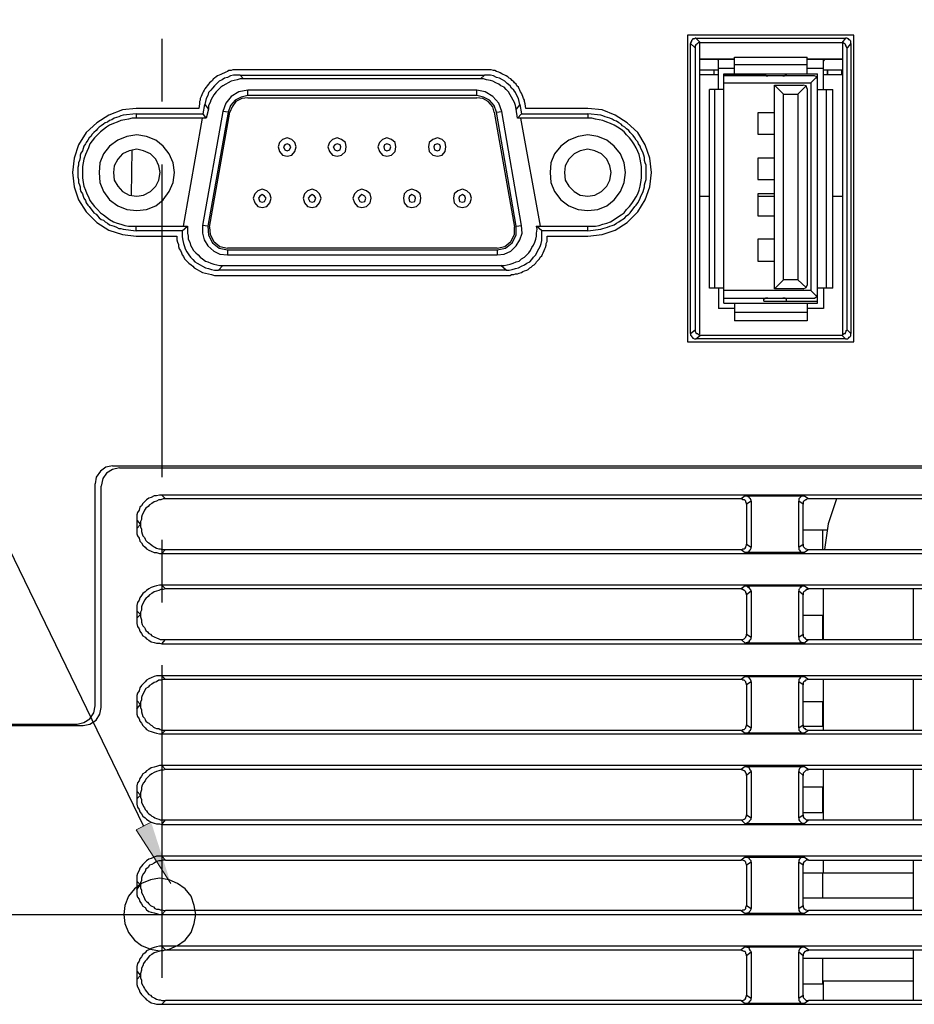
# Model space of a CAD drawing. Units: inches. Extents: x -2049 to 3731, y -2296 to 3484.
# Drawn here: x 485 to 535, y 268 to 323 of the extents above; entities that cross this region are included whole.
import ezdxf

# ---------------------------------------------------------------- set-up
doc = ezdxf.new("R2010")
doc.units = ezdxf.units.IN
doc.header["$MEASUREMENT"] = 0
doc.layers.add('Layer 1', color=7, linetype='Continuous')

msp = doc.modelspace()

# ---------------------------------------------------------------- hatches: boundary and pattern name
at = {"layer": 'Layer 1', "true_color": 0xffffff}
msp.add_hatch(color=7, dxfattribs=at).paths.add_polyline_path([(491.879, 278.444), (491.032, 278.021), (492.98, 275.015)])

# ---------------------------------------------------------------- linework, layer by layer
at = {"layer": 'Layer 1', "color": 7, "lineweight": 25, "true_color": 0xffffff}
for points in [[(410.218, 354.94), (454.287, 354.94), (491.456, 278.233)], [(492.472, 322.344), (492.472, 318.83)], [(531.249, 322.555), (521.935, 322.555)], [(521.935, 322.555), (521.935, 305.368)], [(522.401, 322.386), (522.359, 322.386), (522.317, 322.344), (522.232, 322.344), (522.189, 322.301), (522.147, 322.259), (522.147, 322.216), (522.105, 322.132), (522.105, 322.089)], [(522.401, 322.386), (530.783, 322.386)], [(522.401, 322.386), (522.655, 322.132)], [(530.783, 322.386), (530.571, 322.132)], [(531.08, 322.089), (531.08, 322.216), (531.037, 322.259), (530.995, 322.301), (530.953, 322.344), (530.91, 322.344), (530.868, 322.386), (530.783, 322.386)], [(531.249, 305.368), (531.249, 322.555)], [(522.105, 322.089), (522.359, 321.836)], [(522.105, 305.833), (522.105, 322.089)], [(522.655, 322.132), (522.528, 322.132), (522.486, 322.089), (522.443, 322.047), (522.401, 322.005), (522.359, 321.962), (522.359, 321.836)], [(522.359, 321.836), (522.359, 306.045)], [(522.613, 305.791), (522.613, 322.132)], [(530.571, 322.132), (522.655, 322.132)], [(530.868, 321.836), (530.826, 321.921), (530.826, 321.962), (530.783, 322.005), (530.783, 322.047), (530.699, 322.089), (530.657, 322.132), (530.571, 322.132)], [(530.614, 322.132), (530.614, 305.791)], [(531.08, 322.089), (530.868, 321.836)], [(530.868, 306.045), (530.868, 321.836)], [(531.08, 322.089), (531.08, 305.833)], [(523.671, 321.116), (523.629, 321.201)], [(523.671, 319.508), (523.671, 321.201)], [(524.56, 321.327), (528.624, 321.327)], [(524.56, 320.396), (524.56, 321.327)], [(528.624, 320.396), (528.624, 321.327)], [(529.556, 319.508), (529.556, 321.201)], [(529.598, 321.201), (529.556, 321.116)], [(496.874, 320.608), (496.451, 320.608), (496.366, 320.566), (496.239, 320.566), (496.155, 320.523), (496.07, 320.481), (495.985, 320.439), (495.858, 320.396), (495.773, 320.354), (495.689, 320.312), (495.604, 320.269), (495.519, 320.227), (495.435, 320.142), (495.35, 320.1), (495.308, 320.015), (495.223, 319.931), (495.139, 319.888), (495.096, 319.803), (495.011, 319.719), (494.969, 319.634), (494.885, 319.55), (494.842, 319.465), (494.8, 319.38), (494.758, 319.296), (494.715, 319.211), (494.672, 319.126), (494.631, 318.999), (494.631, 318.914), (494.588, 318.83), (494.588, 318.703)], [(510.548, 320.608), (496.874, 320.608)], [(512.834, 318.703), (512.792, 318.83), (512.792, 318.914), (512.749, 318.999), (512.707, 319.126), (512.664, 319.211), (512.622, 319.296), (512.58, 319.38), (512.537, 319.465), (512.495, 319.55), (512.453, 319.634), (512.368, 319.719), (512.325, 319.803), (512.241, 319.888), (512.199, 319.931), (512.114, 320.015), (512.029, 320.1), (511.945, 320.142), (511.86, 320.227), (511.776, 320.269), (511.691, 320.312), (511.606, 320.354), (511.522, 320.396), (511.437, 320.439), (511.352, 320.481), (511.225, 320.523), (511.141, 320.566), (511.056, 320.566), (510.929, 320.608), (510.548, 320.608)], [(522.613, 320.608), (523.671, 320.608)], [(523.417, 320.354), (523.417, 320.608)], [(524.56, 320.692), (523.671, 320.692)], [(524.56, 320.904), (528.624, 320.904)], [(529.556, 320.692), (528.624, 320.692)], [(529.556, 320.608), (530.614, 320.608)], [(496.874, 320.312), (496.494, 320.312), (496.324, 320.269), (496.155, 320.184), (495.985, 320.142), (495.858, 320.058), (495.689, 319.973), (495.562, 319.845), (495.435, 319.719), (495.308, 319.592), (495.223, 319.465), (495.096, 319.337), (495.054, 319.169), (494.969, 318.999), (494.927, 318.83), (494.885, 318.661)], [(497.044, 320.1), (496.874, 320.1), (496.705, 320.058), (496.536, 320.015), (496.366, 319.973), (496.197, 319.888), (496.07, 319.803), (495.901, 319.719), (495.773, 319.634), (495.647, 319.508), (495.519, 319.38), (495.392, 319.211), (495.308, 319.084), (495.223, 318.914), (495.181, 318.788), (495.096, 318.618), (495.096, 318.407)], [(496.874, 320.312), (510.548, 320.312)], [(496.874, 320.312), (497.044, 320.1)], [(510.336, 320.1), (497.044, 320.1)], [(510.548, 320.312), (510.336, 320.1)], [(512.325, 318.407), (512.283, 318.618), (512.241, 318.788), (512.157, 318.914), (512.072, 319.084), (511.988, 319.211), (511.902, 319.38), (511.776, 319.508), (511.649, 319.634), (511.479, 319.719), (511.352, 319.803), (511.183, 319.888), (511.013, 319.973), (510.887, 320.015), (510.675, 320.058), (510.505, 320.1), (510.336, 320.1)], [(512.537, 318.661), (512.495, 318.83), (512.453, 318.999), (512.368, 319.169), (512.283, 319.337), (512.199, 319.465), (512.072, 319.592), (511.988, 319.719), (511.818, 319.845), (511.691, 319.973), (511.564, 320.058), (511.395, 320.142), (511.225, 320.184), (511.056, 320.269), (510.887, 320.312), (510.548, 320.312)], [(522.613, 320.354), (523.671, 320.354)], [(523.968, 320.396), (529.217, 320.396)], [(523.968, 307.527), (523.968, 320.396)], [(523.968, 320.354), (526.211, 320.354)], [(529.047, 320.269), (523.968, 320.269)], [(526.211, 320.269), (526.211, 320.396)], [(526.211, 320.396), (526.253, 320.354), (526.253, 320.312), (526.338, 320.312), (526.338, 320.269), (526.422, 320.269)], [(527.269, 320.269), (527.354, 320.269), (527.397, 320.312), (527.439, 320.312), (527.481, 320.354), (527.481, 320.396)], [(527.481, 320.269), (527.481, 320.396)], [(528.836, 319.888), (529.174, 320.227)], [(529.217, 320.058), (529.174, 320.227), (529.047, 320.269)], [(529.217, 307.527), (529.217, 320.396)], [(529.556, 320.354), (530.614, 320.354)], [(523.968, 319.508), (523.163, 319.508)], [(523.163, 308.373), (523.163, 319.508)], [(523.46, 308.373), (523.46, 319.508)], [(523.968, 319.888), (528.836, 319.888)], [(526.804, 319.761), (528.413, 319.761)], [(527.312, 319.253), (526.804, 319.761)], [(526.804, 308.331), (526.804, 319.761)], [(528.116, 319.253), (528.582, 319.719)], [(528.624, 319.55), (528.582, 319.719), (528.413, 319.761)], [(528.624, 319.55), (528.624, 308.543)], [(528.836, 319.888), (528.836, 308.246)], [(529.217, 319.508), (530.064, 319.508)], [(529.725, 308.373), (529.725, 319.508)], [(530.064, 308.373), (530.064, 319.508)], [(497.298, 319.465), (496.79, 319.38), (496.366, 319.126), (496.07, 318.745), (495.901, 318.279)], [(497.298, 319.169), (496.917, 319.084), (496.578, 318.914), (496.324, 318.618), (496.197, 318.237)], [(497.298, 319.042), (496.959, 318.999), (496.62, 318.83), (496.408, 318.533), (496.282, 318.237)], [(510.125, 319.465), (497.298, 319.465)], [(497.298, 319.169), (497.298, 319.465)], [(510.125, 319.169), (497.298, 319.169)], [(497.298, 319.042), (510.125, 319.042)], [(510.125, 319.169), (510.125, 319.465)], [(511.522, 318.279), (511.352, 318.745), (511.013, 319.126), (510.59, 319.38), (510.125, 319.465)], [(511.225, 318.237), (511.098, 318.618), (510.844, 318.914), (510.505, 319.084), (510.125, 319.169)], [(511.098, 318.237), (511.013, 318.533), (510.759, 318.83), (510.463, 318.999), (510.125, 319.042)], [(527.312, 319.253), (528.116, 319.253)], [(527.312, 308.84), (527.312, 319.253)], [(528.116, 319.253), (528.116, 308.84)], [(491.032, 318.449), (490.27, 318.364), (489.508, 318.068), (488.831, 317.645), (488.238, 317.094), (487.815, 316.417), (487.561, 315.655), (487.476, 314.851), (487.561, 314.046), (487.815, 313.326), (488.238, 312.65), (488.831, 312.057), (489.508, 311.633), (490.27, 311.379), (491.032, 311.295)], [(494.546, 318.449), (491.032, 318.449)], [(494.588, 318.703), (494.546, 318.449)], [(494.8, 318.152), (494.885, 318.661)], [(494.885, 318.661), (495.096, 318.407)], [(495.096, 318.407), (494.969, 317.899)], [(512.537, 318.661), (512.325, 318.407)], [(512.411, 317.899), (512.325, 318.407)], [(512.537, 318.661), (512.622, 318.152)], [(512.876, 318.449), (512.834, 318.703)], [(516.347, 318.449), (512.876, 318.449)], [(516.347, 311.295), (517.152, 311.379), (517.872, 311.633), (518.549, 312.057), (519.142, 312.65), (519.565, 313.326), (519.819, 314.046), (519.904, 314.851), (519.819, 315.655), (519.565, 316.417), (519.142, 317.094), (518.549, 317.645), (517.872, 318.068), (517.152, 318.364), (516.347, 318.449)], [(490.313, 318.068), (490.186, 318.026), (490.059, 317.983), (489.932, 317.941), (489.805, 317.899), (489.678, 317.814), (489.551, 317.771), (489.424, 317.687), (489.297, 317.645), (489.212, 317.56), (489.085, 317.475), (488.958, 317.39), (488.873, 317.306), (488.789, 317.221), (488.661, 317.094), (488.577, 317.009), (488.492, 316.883), (488.408, 316.798), (488.323, 316.671), (488.238, 316.544), (488.196, 316.459), (488.111, 316.333), (488.069, 316.205), (488.027, 316.078), (487.942, 315.951), (487.899, 315.824), (487.899, 315.697), (487.857, 315.528), (487.815, 315.401), (487.815, 315.274), (487.773, 315.147), (487.773, 314.596), (487.815, 314.47), (487.815, 314.3), (487.857, 314.173), (487.899, 314.046), (487.899, 313.92), (487.942, 313.792), (488.027, 313.665), (488.069, 313.538), (488.111, 313.411), (488.196, 313.284), (488.238, 313.158), (488.323, 313.03), (488.408, 312.945), (488.492, 312.819), (488.577, 312.734), (488.661, 312.607), (488.789, 312.522), (488.873, 312.438), (488.958, 312.311), (489.085, 312.226), (489.212, 312.183), (489.297, 312.099), (489.424, 312.015), (489.551, 311.929), (489.678, 311.887), (489.805, 311.844), (489.932, 311.803), (490.059, 311.718), (490.186, 311.718), (490.313, 311.676)], [(491.032, 317.899), (490.82, 317.899), (490.609, 317.856), (490.397, 317.814), (490.186, 317.771), (489.974, 317.687), (489.762, 317.603), (489.551, 317.518), (489.381, 317.39), (489.212, 317.264), (489.043, 317.137), (488.873, 316.967), (488.704, 316.798), (488.577, 316.629), (488.45, 316.459), (488.366, 316.248), (488.28, 316.036), (488.196, 315.866), (488.111, 315.613), (488.069, 315.401), (488.027, 315.19), (488.027, 314.554), (488.069, 314.3), (488.111, 314.089), (488.196, 313.877), (488.28, 313.665), (488.366, 313.496), (488.45, 313.284), (488.577, 313.115), (488.704, 312.945), (488.873, 312.776), (489.043, 312.607), (489.212, 312.48), (489.381, 312.353), (489.551, 312.226), (489.762, 312.099), (489.974, 312.015), (490.186, 311.972), (490.397, 311.887), (490.609, 311.844), (491.032, 311.844)], [(491.032, 318.152), (490.313, 318.068)], [(491.032, 318.152), (494.8, 318.152)], [(491.032, 318.152), (491.032, 317.899)], [(494.969, 317.899), (491.032, 317.899)], [(493.699, 311.844), (494.758, 317.899)], [(495.901, 318.279), (494.758, 311.887)], [(494.969, 317.899), (494.8, 318.152)], [(496.197, 318.237), (495.054, 311.844)], [(495.139, 311.803), (496.282, 318.237)], [(496.197, 318.237), (495.901, 318.279)], [(511.098, 318.237), (512.241, 311.803)], [(511.225, 318.237), (511.522, 318.279)], [(512.325, 311.844), (511.225, 318.237)], [(512.622, 311.887), (511.522, 318.279)], [(512.411, 317.899), (512.622, 318.152)], [(516.347, 317.899), (512.411, 317.899)], [(512.58, 317.899), (513.68, 311.844)], [(512.622, 318.152), (516.347, 318.152)], [(516.347, 318.152), (516.347, 317.899)], [(517.067, 318.068), (516.347, 318.152)], [(516.347, 311.844), (516.771, 311.844), (516.983, 311.887), (517.194, 311.972), (517.406, 312.015), (517.617, 312.099), (517.829, 312.226), (517.999, 312.353), (518.21, 312.48), (518.38, 312.607), (518.506, 312.776), (518.675, 312.945), (518.803, 313.115), (518.929, 313.284), (519.057, 313.496), (519.142, 313.665), (519.226, 313.877), (519.268, 314.089), (519.311, 314.3), (519.353, 314.554), (519.353, 315.19), (519.311, 315.401), (519.268, 315.613), (519.226, 315.866), (519.142, 316.036), (519.057, 316.248), (518.929, 316.459), (518.803, 316.629), (518.675, 316.798), (518.506, 316.967), (518.38, 317.137), (518.21, 317.264), (517.999, 317.39), (517.829, 317.518), (517.617, 317.603), (517.406, 317.687), (517.194, 317.771), (516.983, 317.814), (516.771, 317.856), (516.56, 317.899), (516.347, 317.899)], [(517.067, 311.676), (517.194, 311.718), (517.322, 311.76), (517.448, 311.803), (517.575, 311.844), (517.702, 311.887), (517.829, 311.929), (517.956, 312.015), (518.083, 312.099), (518.21, 312.183), (518.295, 312.226), (518.422, 312.311), (518.506, 312.438), (518.634, 312.522), (518.718, 312.607), (518.803, 312.734), (518.888, 312.819), (518.972, 312.945), (519.057, 313.03), (519.142, 313.158), (519.226, 313.284), (519.268, 313.411), (519.311, 313.538), (519.396, 313.665), (519.438, 313.792), (519.481, 313.92), (519.522, 314.046), (519.522, 314.173), (519.565, 314.3), (519.607, 314.47), (519.607, 315.274), (519.565, 315.401), (519.522, 315.528), (519.522, 315.697), (519.481, 315.824), (519.438, 315.951), (519.396, 316.078), (519.311, 316.205), (519.268, 316.333), (519.184, 316.459), (519.142, 316.586), (519.057, 316.671), (518.972, 316.798), (518.888, 316.925), (518.803, 317.009), (518.718, 317.094), (518.634, 317.221), (518.506, 317.306), (518.422, 317.39), (518.295, 317.475), (518.21, 317.56), (518.083, 317.645), (517.956, 317.729), (517.829, 317.771), (517.702, 317.856), (517.575, 317.899), (517.448, 317.941), (517.322, 317.983), (517.194, 318.026), (517.067, 318.068)], [(526.804, 318.195), (525.873, 318.195)], [(525.873, 318.195), (525.873, 317.009)], [(493.191, 314.851), (493.106, 315.401), (492.895, 315.909), (492.556, 316.333), (492.133, 316.671), (491.625, 316.883), (491.074, 316.967), (490.524, 316.883), (490.016, 316.671), (489.551, 316.333), (489.212, 315.909), (489, 315.401), (488.958, 314.851), (489, 314.3), (489.212, 313.792), (489.551, 313.326), (490.016, 312.987), (490.524, 312.776), (491.074, 312.734), (491.625, 312.776), (492.133, 312.987), (492.556, 313.326), (492.895, 313.792), (493.106, 314.3), (493.191, 314.851)], [(500.007, 316.29), (499.922, 316.544), (499.753, 316.713), (499.499, 316.798), (499.245, 316.713), (499.076, 316.544), (498.991, 316.29), (499.076, 316.036), (499.245, 315.824), (499.499, 315.782), (499.753, 315.824), (499.922, 316.036), (500.007, 316.29)], [(502.801, 316.29), (502.758, 316.544), (502.547, 316.713), (502.293, 316.798), (502.039, 316.713), (501.87, 316.544), (501.785, 316.29), (501.87, 316.036), (502.039, 315.824), (502.293, 315.782), (502.547, 315.824), (502.758, 316.036), (502.801, 316.29)], [(505.595, 316.29), (505.553, 316.544), (505.341, 316.713), (505.087, 316.798), (504.833, 316.713), (504.664, 316.544), (504.579, 316.29), (504.664, 316.036), (504.833, 315.824), (505.087, 315.782), (505.341, 315.824), (505.553, 316.036), (505.595, 316.29)], [(508.389, 316.29), (508.346, 316.544), (508.177, 316.713), (507.923, 316.798), (507.669, 316.713), (507.457, 316.544), (507.416, 316.29), (507.457, 316.036), (507.669, 315.824), (507.923, 315.782), (508.177, 315.824), (508.346, 316.036), (508.389, 316.29)], [(518.464, 314.851), (518.38, 315.401), (518.168, 315.909), (517.829, 316.333), (517.406, 316.671), (516.898, 316.883), (516.347, 316.967), (515.797, 316.883), (515.289, 316.671), (514.824, 316.333), (514.485, 315.909), (514.273, 315.401), (514.231, 314.851), (514.273, 314.3), (514.485, 313.792), (514.824, 313.326), (515.289, 312.987), (515.797, 312.776), (516.347, 312.734), (516.898, 312.776), (517.406, 312.987), (517.829, 313.326), (518.168, 313.792), (518.38, 314.3), (518.464, 314.851)], [(525.873, 317.009), (526.804, 317.009)], [(499.711, 316.29), (499.626, 316.417), (499.499, 316.459), (499.372, 316.417), (499.287, 316.29), (499.372, 316.12), (499.499, 316.078), (499.626, 316.12), (499.711, 316.29)], [(502.505, 316.29), (502.463, 316.417), (502.293, 316.459), (502.166, 316.417), (502.081, 316.29), (502.166, 316.12), (502.293, 316.078), (502.463, 316.12), (502.505, 316.29)], [(505.299, 316.29), (505.256, 316.417), (505.087, 316.459), (504.96, 316.417), (504.917, 316.29), (504.96, 316.12), (505.087, 316.078), (505.256, 316.12), (505.299, 316.29)], [(508.092, 316.29), (508.05, 316.417), (507.923, 316.459), (507.754, 316.417), (507.712, 316.29), (507.754, 316.12), (507.923, 316.078), (508.05, 316.12), (508.092, 316.29)], [(492.387, 314.851), (492.303, 315.232), (492.133, 315.613), (491.836, 315.909), (491.456, 316.078), (491.074, 316.162), (490.651, 316.078), (490.27, 315.909), (490.016, 315.613), (489.805, 315.232), (489.762, 314.851), (489.805, 314.428), (490.016, 314.089), (490.27, 313.792), (490.651, 313.581), (491.074, 313.538), (491.456, 313.581), (491.836, 313.792), (492.133, 314.089), (492.303, 314.428), (492.387, 314.851)], [(490.778, 313.581), (490.82, 316.12)], [(517.66, 314.851), (517.575, 315.232), (517.406, 315.613), (517.109, 315.909), (516.729, 316.078), (516.347, 316.162), (515.924, 316.078), (515.586, 315.909), (515.289, 315.613), (515.077, 315.232), (515.035, 314.851), (515.077, 314.428), (515.289, 314.089), (515.586, 313.792), (515.924, 313.581), (516.347, 313.538), (516.729, 313.581), (517.109, 313.792), (517.406, 314.089), (517.575, 314.428), (517.66, 314.851)], [(526.804, 315.655), (525.873, 315.655)], [(525.873, 315.655), (525.873, 314.47)], [(492.472, 315.316), (492.472, 297.79)], [(525.873, 314.47), (526.804, 314.47)], [(498.61, 313.411), (498.525, 313.665), (498.356, 313.834), (498.102, 313.92), (497.848, 313.834), (497.678, 313.665), (497.594, 313.411), (497.678, 313.158), (497.848, 312.945), (498.102, 312.903), (498.356, 312.945), (498.525, 313.158), (498.61, 313.411)], [(498.314, 313.411), (498.229, 313.538), (498.102, 313.623), (497.975, 313.538), (497.891, 313.411), (497.975, 313.242), (498.102, 313.199), (498.229, 313.242), (498.314, 313.411)], [(501.404, 313.411), (501.319, 313.665), (501.15, 313.834), (500.896, 313.92), (500.642, 313.834), (500.473, 313.665), (500.388, 313.411), (500.473, 313.158), (500.642, 312.945), (500.896, 312.903), (501.15, 312.945), (501.319, 313.158), (501.404, 313.411)], [(501.107, 313.411), (501.023, 313.538), (500.896, 313.623), (500.769, 313.538), (500.684, 313.411), (500.769, 313.242), (500.896, 313.199), (501.023, 313.242), (501.107, 313.411)], [(504.198, 313.411), (504.155, 313.665), (503.944, 313.834), (503.69, 313.92), (503.436, 313.834), (503.266, 313.665), (503.182, 313.411), (503.266, 313.158), (503.436, 312.945), (503.69, 312.903), (503.944, 312.945), (504.155, 313.158), (504.198, 313.411)], [(503.902, 313.411), (503.859, 313.538), (503.69, 313.623), (503.563, 313.538), (503.478, 313.411), (503.563, 313.242), (503.69, 313.199), (503.859, 313.242), (503.902, 313.411)], [(506.992, 313.411), (506.95, 313.665), (506.738, 313.834), (506.484, 313.92), (506.23, 313.834), (506.061, 313.665), (506.018, 313.411), (506.061, 313.158), (506.23, 312.945), (506.484, 312.903), (506.738, 312.945), (506.95, 313.158), (506.992, 313.411)], [(506.696, 313.411), (506.653, 313.538), (506.484, 313.623), (506.357, 313.538), (506.314, 313.411), (506.357, 313.242), (506.484, 313.199), (506.653, 313.242), (506.696, 313.411)], [(509.828, 313.411), (509.743, 313.665), (509.574, 313.834), (509.32, 313.92), (509.066, 313.834), (508.855, 313.665), (508.812, 313.411), (508.855, 313.158), (509.066, 312.945), (509.32, 312.903), (509.574, 312.945), (509.743, 313.158), (509.828, 313.411)], [(509.489, 313.411), (509.447, 313.538), (509.32, 313.623), (509.151, 313.538), (509.109, 313.411), (509.151, 313.242), (509.32, 313.199), (509.447, 313.242), (509.489, 313.411)], [(522.613, 313.538), (523.163, 313.538)], [(526.804, 313.665), (525.873, 313.665)], [(525.873, 313.665), (525.873, 312.438)], [(525.873, 313.538), (526.804, 313.538)], [(530.064, 313.538), (530.614, 313.538)], [(525.873, 312.438), (526.804, 312.438)], [(491.032, 311.844), (493.911, 311.844)], [(491.032, 311.591), (491.032, 311.844)], [(493.615, 311.591), (493.911, 311.844)], [(493.911, 311.844), (493.911, 311.464), (493.953, 311.295), (493.953, 311.125), (494.038, 310.956), (494.08, 310.786), (494.165, 310.659), (494.249, 310.49), (494.377, 310.363), (494.503, 310.236), (494.631, 310.109), (494.758, 310.025), (494.927, 309.898), (495.054, 309.855), (495.223, 309.77), (495.392, 309.728), (495.562, 309.686), (495.731, 309.644), (495.901, 309.644)], [(495.054, 311.844), (494.758, 311.887)], [(494.758, 311.887), (494.758, 311.464), (494.842, 311.083), (495.054, 310.745), (495.392, 310.448), (495.731, 310.278), (496.155, 310.236)], [(495.054, 311.844), (495.096, 311.337), (495.308, 310.914), (495.689, 310.617), (496.155, 310.532)], [(495.139, 311.803), (495.181, 311.379), (495.392, 310.998), (495.731, 310.702), (496.155, 310.617)], [(511.267, 310.236), (511.649, 310.278), (512.029, 310.448), (512.325, 310.745), (512.537, 311.083), (512.664, 311.464), (512.622, 311.887)], [(511.267, 310.532), (511.733, 310.617), (512.114, 310.914), (512.325, 311.337), (512.325, 311.844)], [(511.267, 310.617), (511.691, 310.702), (512.029, 310.998), (512.241, 311.379), (512.241, 311.803)], [(511.479, 309.644), (511.649, 309.644), (511.818, 309.686), (511.988, 309.728), (512.157, 309.77), (512.325, 309.855), (512.495, 309.898), (512.622, 310.025), (512.792, 310.109), (512.918, 310.236), (513.046, 310.363), (513.13, 310.49), (513.215, 310.659), (513.3, 310.786), (513.384, 310.956), (513.427, 311.125), (513.469, 311.295), (513.469, 311.464), (513.511, 311.676), (513.469, 311.844)], [(512.325, 311.844), (512.622, 311.887)], [(513.469, 311.844), (516.347, 311.844)], [(513.765, 311.591), (513.469, 311.844)], [(516.347, 311.591), (516.347, 311.844)], [(490.313, 311.676), (491.032, 311.591)], [(493.615, 311.591), (491.032, 311.591)], [(491.032, 311.295), (493.319, 311.295)], [(493.319, 311.295), (493.319, 311.21)], [(493.615, 311.591), (493.615, 311.253), (493.657, 311.04), (493.699, 310.871), (493.742, 310.702), (493.784, 310.575), (493.869, 310.406), (493.995, 310.236), (494.08, 310.109), (494.207, 309.983), (494.334, 309.855), (494.461, 309.77), (494.631, 309.686), (494.758, 309.601), (494.927, 309.516), (495.096, 309.474), (495.265, 309.431), (495.435, 309.389), (495.647, 309.389)], [(511.776, 309.389), (511.945, 309.389), (512.114, 309.431), (512.283, 309.474), (512.453, 309.516), (512.622, 309.601), (512.792, 309.686), (512.918, 309.77), (513.088, 309.855), (513.215, 309.983), (513.3, 310.109), (513.427, 310.236), (513.511, 310.406), (513.596, 310.575), (513.68, 310.702), (513.723, 310.871), (513.765, 311.04), (513.765, 311.591)], [(516.347, 311.591), (513.765, 311.591)], [(514.062, 311.295), (516.347, 311.295)], [(514.062, 311.21), (514.062, 311.295)], [(516.347, 311.591), (517.067, 311.676)], [(493.319, 311.21), (493.319, 311.083), (493.36, 310.956), (493.403, 310.829), (493.403, 310.702), (493.445, 310.575), (493.53, 310.49), (493.572, 310.363), (493.615, 310.236), (493.699, 310.151), (493.742, 310.025), (493.826, 309.94), (493.911, 309.855), (493.995, 309.77), (494.123, 309.686), (494.207, 309.601), (494.292, 309.516), (494.461, 309.431), (494.588, 309.347), (494.758, 309.263), (494.927, 309.22), (495.096, 309.178), (495.265, 309.136), (495.435, 309.093), (495.647, 309.093)], [(511.776, 309.093), (511.988, 309.093), (512.072, 309.136), (512.199, 309.136), (512.283, 309.178), (512.411, 309.178), (512.495, 309.22), (512.622, 309.263), (512.707, 309.305), (512.792, 309.347), (512.918, 309.389), (513.003, 309.431), (513.088, 309.516), (513.172, 309.559), (513.257, 309.644), (513.342, 309.686), (513.427, 309.77), (513.469, 309.855), (513.554, 309.94), (513.638, 310.025), (513.68, 310.109), (513.765, 310.194), (513.808, 310.278), (513.85, 310.363), (513.892, 310.49), (513.934, 310.575), (513.977, 310.659), (514.019, 310.786), (514.019, 310.871), (514.062, 310.998), (514.062, 311.21)], [(526.804, 311.125), (525.873, 311.125)], [(525.873, 311.125), (525.873, 309.898)], [(511.267, 310.617), (496.155, 310.617)], [(496.155, 310.532), (511.267, 310.532)], [(496.155, 310.532), (496.155, 310.236)], [(496.155, 310.236), (511.267, 310.236)], [(511.267, 310.532), (511.267, 310.236)], [(495.647, 309.389), (495.901, 309.644)], [(495.901, 309.644), (511.479, 309.644)], [(511.776, 309.389), (511.479, 309.644)], [(525.873, 309.898), (526.804, 309.898)], [(511.776, 309.389), (495.647, 309.389)], [(495.647, 309.093), (511.776, 309.093)], [(527.312, 308.84), (526.804, 308.331)], [(528.116, 308.84), (527.312, 308.84)], [(528.116, 308.84), (528.582, 308.416)], [(528.413, 308.331), (528.582, 308.416), (528.624, 308.543)], [(523.968, 308.373), (523.163, 308.373)], [(523.671, 308.373), (523.671, 307.231)], [(528.836, 308.246), (523.968, 308.246)], [(528.413, 308.331), (526.804, 308.331)], [(528.836, 308.246), (529.174, 307.908)], [(529.047, 307.823), (529.174, 307.908), (529.217, 308.035)], [(530.064, 308.373), (529.217, 308.373)], [(529.556, 308.373), (529.556, 307.231)], [(523.968, 307.823), (529.047, 307.823)], [(523.968, 307.527), (529.217, 307.527)], [(524.56, 307.527), (524.56, 306.553)], [(526.211, 307.654), (526.211, 307.823)], [(526.422, 307.823), (526.296, 307.823), (526.253, 307.781), (526.211, 307.739)], [(526.211, 307.654), (529.217, 307.654)], [(527.481, 307.739), (527.481, 307.781), (527.439, 307.781), (527.397, 307.823), (527.269, 307.823)], [(527.481, 307.654), (527.481, 307.823)], [(528.624, 307.527), (528.624, 306.553)], [(524.56, 307.231), (523.671, 307.231)], [(528.624, 307.018), (524.56, 307.018)], [(529.556, 307.231), (528.624, 307.231)], [(528.624, 306.553), (524.56, 306.553)], [(522.105, 305.833), (522.359, 306.045)], [(522.105, 305.833), (522.105, 305.749), (522.147, 305.706), (522.147, 305.665), (522.189, 305.622), (522.232, 305.58), (522.317, 305.537), (522.401, 305.537)], [(522.359, 306.045), (522.359, 305.96), (522.401, 305.876), (522.443, 305.833), (522.486, 305.833), (522.528, 305.791), (522.613, 305.749), (522.655, 305.749)], [(522.401, 305.537), (522.655, 305.749)], [(522.655, 305.749), (530.571, 305.749)], [(530.571, 305.749), (530.614, 305.749), (530.657, 305.791), (530.699, 305.833), (530.783, 305.833), (530.783, 305.876), (530.826, 305.96), (530.826, 306.003), (530.868, 306.045)], [(530.783, 305.537), (530.571, 305.749)], [(530.783, 305.537), (530.91, 305.537), (530.953, 305.58), (530.995, 305.622), (531.037, 305.665), (531.08, 305.706), (531.08, 305.833)], [(531.08, 305.833), (530.868, 306.045)], [(521.935, 305.368), (531.249, 305.368)], [(530.783, 305.537), (522.401, 305.537)], [(489.72, 298.425), (489.339, 298.34), (489.043, 298.129), (488.789, 297.79), (488.746, 297.409)], [(490.101, 298.298), (489.72, 298.214), (489.381, 298.001), (489.17, 297.706), (489.085, 297.282)], [(489.72, 298.425), (607.068, 298.425)], [(490.101, 298.298), (607.406, 298.298)], [(488.746, 284.963), (488.746, 297.409)], [(489.085, 284.879), (489.085, 297.282)], [(492.472, 296.774), (492.345, 296.774), (492.175, 296.731), (492.048, 296.731), (491.879, 296.647), (491.752, 296.605), (491.625, 296.52), (491.54, 296.435), (491.413, 296.308), (491.329, 296.182), (491.244, 296.097), (491.202, 295.927), (491.117, 295.801), (491.074, 295.673), (491.074, 295.377)], [(492.683, 296.563), (492.556, 296.563), (492.429, 296.52), (492.303, 296.52), (492.175, 296.435), (492.048, 296.393), (491.921, 296.308), (491.794, 296.224), (491.71, 296.14), (491.583, 296.055), (491.498, 295.927), (491.456, 295.801), (491.371, 295.673), (491.329, 295.547), (491.329, 295.42), (491.286, 295.293), (491.286, 295.123)], [(598.178, 296.774), (492.472, 296.774)], [(492.472, 296.774), (492.683, 296.563)], [(524.941, 296.563), (492.683, 296.563)], [(525.153, 296.731), (524.941, 296.563)], [(525.238, 296.266), (525.238, 296.308), (525.195, 296.393), (525.195, 296.435), (525.153, 296.478), (525.11, 296.52), (525.026, 296.52), (524.983, 296.563), (524.941, 296.563)], [(525.153, 296.731), (528.455, 296.731)], [(525.492, 296.435), (525.492, 296.478), (525.449, 296.563), (525.407, 296.605), (525.407, 296.647), (525.322, 296.689), (525.28, 296.731), (525.153, 296.731)], [(525.492, 296.435), (525.238, 296.266)], [(525.492, 296.435), (525.492, 293.853)], [(528.455, 296.731), (528.328, 296.731), (528.286, 296.689), (528.243, 296.647), (528.201, 296.605), (528.158, 296.563), (528.158, 296.435)], [(528.413, 296.266), (528.158, 296.435)], [(528.158, 293.853), (528.158, 296.435)], [(528.709, 296.563), (528.624, 296.563), (528.582, 296.52), (528.54, 296.52), (528.497, 296.478), (528.455, 296.435), (528.413, 296.393), (528.413, 296.266)], [(528.709, 296.563), (528.455, 296.731)], [(561.983, 296.563), (528.709, 296.563)], [(530.275, 296.563), (529.81, 295.165), (529.598, 293.727)], [(525.238, 296.266), (525.238, 294.022)], [(528.413, 294.022), (528.413, 296.266)], [(491.074, 295.377), (491.286, 295.123)], [(491.074, 295.377), (491.074, 294.912)], [(491.074, 294.912), (491.286, 295.123)], [(491.074, 294.912), (491.074, 294.615), (491.117, 294.488), (491.202, 294.361), (491.244, 294.192), (491.329, 294.107), (491.413, 293.98), (491.54, 293.853), (491.625, 293.769), (491.752, 293.684), (491.879, 293.642), (492.048, 293.557), (492.175, 293.557), (492.345, 293.514), (492.472, 293.514)], [(491.286, 295.123), (491.286, 294.996), (491.329, 294.869), (491.329, 294.742), (491.371, 294.615), (491.413, 294.488), (491.498, 294.403), (491.54, 294.318), (491.583, 294.234), (491.667, 294.15), (491.752, 294.107), (491.836, 294.022), (491.921, 293.98), (492.006, 293.895), (492.09, 293.853), (492.175, 293.811), (492.303, 293.769), (492.387, 293.769), (492.472, 293.727), (492.683, 293.727)], [(528.413, 294.827), (529.767, 294.827)], [(529.513, 293.727), (529.513, 294.827)], [(492.472, 294.276), (492.472, 290.763)], [(492.472, 293.514), (492.683, 293.727)], [(492.683, 293.727), (524.941, 293.727)], [(524.941, 293.727), (524.983, 293.727), (525.026, 293.769), (525.11, 293.769), (525.153, 293.811), (525.195, 293.853), (525.195, 293.895), (525.238, 293.98), (525.238, 294.022)], [(524.941, 293.727), (525.153, 293.557)], [(525.153, 293.557), (525.28, 293.557), (525.322, 293.599), (525.407, 293.642), (525.407, 293.684), (525.449, 293.727), (525.492, 293.811), (525.492, 293.853)], [(525.238, 294.022), (525.492, 293.853)], [(528.158, 293.853), (528.413, 294.022)], [(528.158, 293.853), (528.158, 293.727), (528.201, 293.684), (528.243, 293.642), (528.286, 293.599), (528.328, 293.557), (528.455, 293.557)], [(528.413, 294.022), (528.413, 293.895), (528.455, 293.853), (528.497, 293.811), (528.54, 293.769), (528.582, 293.769), (528.667, 293.727), (528.709, 293.727)], [(528.455, 293.557), (528.709, 293.727)], [(528.709, 293.727), (561.983, 293.727)], [(492.472, 293.514), (598.178, 293.514)], [(528.455, 293.557), (525.153, 293.557)], [(492.472, 291.737), (492.345, 291.737), (492.175, 291.694), (492.048, 291.652), (491.879, 291.609), (491.752, 291.525), (491.625, 291.44), (491.54, 291.355), (491.413, 291.271), (491.329, 291.143), (491.244, 291.017), (491.202, 290.89), (491.117, 290.763), (491.074, 290.594), (491.074, 290.297)], [(492.683, 291.525), (492.556, 291.482), (492.429, 291.482), (492.303, 291.44), (492.175, 291.398), (492.048, 291.355), (491.921, 291.271), (491.794, 291.186), (491.71, 291.101), (491.583, 290.975), (491.498, 290.89), (491.456, 290.763), (491.371, 290.636), (491.329, 290.508), (491.329, 290.339), (491.286, 290.213), (491.286, 290.085)], [(598.178, 291.737), (492.472, 291.737)], [(492.472, 291.737), (492.683, 291.525)], [(524.941, 291.525), (492.683, 291.525)], [(525.153, 291.694), (524.941, 291.525)], [(525.238, 291.186), (525.238, 291.271), (525.195, 291.314), (525.195, 291.355), (525.153, 291.398), (525.11, 291.44), (525.026, 291.482), (524.983, 291.482), (524.941, 291.525)], [(525.153, 291.694), (528.455, 291.694)], [(525.492, 291.398), (525.492, 291.44), (525.449, 291.482), (525.407, 291.525), (525.407, 291.609), (525.322, 291.609), (525.28, 291.652), (525.238, 291.694), (525.153, 291.694)], [(525.492, 291.398), (525.238, 291.186)], [(525.492, 291.398), (525.492, 288.815)], [(528.455, 291.694), (528.413, 291.694), (528.328, 291.652), (528.286, 291.609), (528.243, 291.609), (528.201, 291.525), (528.158, 291.482), (528.158, 291.398)], [(528.413, 291.186), (528.158, 291.398)], [(528.158, 288.815), (528.158, 291.398)], [(528.709, 291.525), (528.667, 291.482), (528.582, 291.482), (528.54, 291.44), (528.497, 291.398), (528.455, 291.355), (528.413, 291.314), (528.413, 291.186)], [(528.709, 291.525), (528.455, 291.694)], [(561.983, 291.525), (528.709, 291.525)], [(529.556, 288.689), (529.556, 291.525)], [(534.593, 288.689), (534.593, 291.525)], [(525.238, 291.186), (525.238, 288.985)], [(528.413, 288.985), (528.413, 291.186)], [(491.074, 290.297), (491.286, 290.085)], [(491.074, 290.297), (491.074, 289.874)], [(491.074, 289.874), (491.286, 290.085)], [(491.074, 289.874), (491.074, 289.577), (491.117, 289.409), (491.202, 289.281), (491.244, 289.154), (491.329, 289.027), (491.413, 288.901), (491.54, 288.815), (491.625, 288.731), (491.752, 288.646), (491.879, 288.562), (492.048, 288.519), (492.175, 288.477), (492.345, 288.477), (492.472, 288.434)], [(491.286, 290.085), (491.286, 289.959), (491.329, 289.789), (491.329, 289.662), (491.371, 289.535), (491.413, 289.451), (491.498, 289.366), (491.54, 289.281), (491.583, 289.196), (491.667, 289.112), (491.752, 289.027), (491.836, 288.985), (491.921, 288.901), (492.006, 288.858), (492.09, 288.815), (492.175, 288.773), (492.303, 288.731), (492.387, 288.689), (492.683, 288.689)], [(528.413, 290.043), (529.556, 290.043)], [(529.513, 288.689), (529.513, 290.043)], [(492.472, 288.434), (492.683, 288.689)], [(492.683, 288.689), (524.941, 288.689)], [(524.941, 288.689), (525.026, 288.689), (525.11, 288.731), (525.153, 288.773), (525.195, 288.815), (525.195, 288.858), (525.238, 288.901), (525.238, 288.985)], [(524.941, 288.689), (525.153, 288.477)], [(525.153, 288.477), (525.238, 288.519), (525.28, 288.519), (525.322, 288.562), (525.407, 288.562), (525.407, 288.646), (525.449, 288.689), (525.492, 288.731), (525.492, 288.815)], [(525.238, 288.985), (525.492, 288.815)], [(528.158, 288.815), (528.413, 288.985)], [(528.158, 288.815), (528.158, 288.689), (528.201, 288.646), (528.243, 288.562), (528.286, 288.562), (528.328, 288.519), (528.413, 288.519), (528.455, 288.477)], [(528.413, 288.985), (528.413, 288.858), (528.455, 288.815), (528.497, 288.773), (528.54, 288.731), (528.582, 288.689), (528.709, 288.689)], [(528.455, 288.477), (528.709, 288.689)], [(528.709, 288.689), (561.983, 288.689)], [(492.472, 288.434), (598.178, 288.434)], [(528.455, 288.477), (525.153, 288.477)], [(492.472, 287.249), (492.472, 269.723)], [(492.472, 286.657), (492.175, 286.657), (492.048, 286.614), (491.879, 286.529), (491.752, 286.487), (491.625, 286.402), (491.54, 286.318), (491.413, 286.191), (491.329, 286.106), (491.244, 285.979), (491.202, 285.81), (491.117, 285.683), (491.074, 285.556), (491.074, 285.259)], [(492.683, 286.445), (492.556, 286.445), (492.429, 286.402), (492.303, 286.402), (492.175, 286.318), (492.048, 286.276), (491.921, 286.191), (491.794, 286.106), (491.71, 286.021), (491.583, 285.937), (491.498, 285.81), (491.456, 285.683), (491.371, 285.556), (491.329, 285.429), (491.329, 285.302), (491.286, 285.175), (491.286, 285.048)], [(598.178, 286.657), (492.472, 286.657)], [(492.472, 286.657), (492.683, 286.445)], [(524.941, 286.445), (492.683, 286.445)], [(525.153, 286.614), (524.941, 286.445)], [(525.238, 286.149), (525.238, 286.191), (525.195, 286.276), (525.195, 286.318), (525.153, 286.36), (525.11, 286.402), (525.026, 286.402), (524.983, 286.445), (524.941, 286.445)], [(525.153, 286.614), (528.455, 286.614)], [(525.492, 286.318), (525.492, 286.36), (525.449, 286.445), (525.407, 286.487), (525.407, 286.529), (525.322, 286.572), (525.28, 286.614), (525.153, 286.614)], [(528.455, 286.614), (528.328, 286.614), (528.286, 286.572), (528.243, 286.529), (528.201, 286.487), (528.158, 286.445), (528.158, 286.318)], [(528.709, 286.445), (528.667, 286.445), (528.582, 286.402), (528.54, 286.402), (528.497, 286.36), (528.455, 286.318), (528.413, 286.276), (528.413, 286.149)], [(528.709, 286.445), (528.455, 286.614)], [(561.983, 286.445), (528.709, 286.445)], [(529.556, 283.608), (529.556, 286.445)], [(534.593, 283.608), (534.593, 286.445)], [(525.492, 286.318), (525.238, 286.149)], [(525.238, 286.149), (525.238, 283.905)], [(525.492, 286.318), (525.492, 283.736)], [(528.413, 286.149), (528.158, 286.318)], [(528.158, 283.736), (528.158, 286.318)], [(528.413, 283.905), (528.413, 286.149)], [(487.731, 283.947), (488.111, 284.032), (488.45, 284.244), (488.661, 284.583), (488.746, 284.963)], [(488.069, 283.862), (488.45, 283.947), (488.789, 284.159), (489, 284.497), (489.085, 284.879)], [(491.074, 285.259), (491.286, 285.048)], [(491.074, 285.259), (491.074, 284.794)], [(491.074, 284.794), (491.286, 285.048)], [(491.074, 284.794), (491.074, 284.497), (491.117, 284.371), (491.202, 284.244), (491.244, 284.116), (491.329, 283.989), (491.413, 283.862), (491.54, 283.736), (491.625, 283.65), (491.752, 283.566), (491.879, 283.524), (492.048, 283.482), (492.175, 283.439), (492.345, 283.397), (492.472, 283.397)], [(491.286, 285.048), (491.286, 284.879), (491.329, 284.751), (491.329, 284.625), (491.371, 284.497), (491.413, 284.371), (491.498, 284.286), (491.54, 284.201), (491.583, 284.116), (491.667, 284.032), (491.752, 283.989), (491.836, 283.905), (491.921, 283.862), (492.006, 283.778), (492.09, 283.736), (492.175, 283.693), (492.303, 283.693), (492.387, 283.65), (492.472, 283.608), (492.683, 283.608)], [(528.413, 285.217), (529.556, 285.217)], [(529.513, 283.821), (529.513, 285.217)], [(370.721, 283.862), (488.069, 283.862)], [(370.848, 283.947), (487.731, 283.947)], [(524.941, 283.608), (524.983, 283.608), (525.026, 283.65), (525.11, 283.65), (525.153, 283.693), (525.195, 283.736), (525.195, 283.778), (525.238, 283.862), (525.238, 283.905)], [(525.153, 283.439), (525.28, 283.439), (525.322, 283.482), (525.407, 283.524), (525.407, 283.566), (525.449, 283.608), (525.492, 283.693), (525.492, 283.736)], [(525.238, 283.905), (525.492, 283.736)], [(528.158, 283.736), (528.413, 283.905)], [(528.158, 283.736), (528.158, 283.608), (528.201, 283.566), (528.243, 283.524), (528.286, 283.482), (528.328, 283.439), (528.455, 283.439)], [(528.413, 283.905), (528.413, 283.778), (528.455, 283.736), (528.497, 283.693), (528.54, 283.65), (528.582, 283.65), (528.667, 283.608), (528.709, 283.608)], [(528.413, 283.821), (529.556, 283.821)], [(492.472, 283.397), (492.683, 283.608)], [(492.472, 283.397), (598.178, 283.397)], [(492.683, 283.608), (524.941, 283.608)], [(524.941, 283.608), (525.153, 283.439)], [(528.455, 283.439), (525.153, 283.439)], [(528.455, 283.439), (528.709, 283.608)], [(528.709, 283.608), (561.983, 283.608)], [(492.472, 281.619), (492.345, 281.619), (492.175, 281.576), (492.048, 281.534), (491.879, 281.492), (491.752, 281.408), (491.625, 281.322), (491.54, 281.237), (491.413, 281.153), (491.329, 281.026), (491.244, 280.899), (491.202, 280.772), (491.117, 280.646), (491.074, 280.476), (491.074, 280.179)], [(598.178, 281.619), (492.472, 281.619)], [(492.472, 281.619), (492.683, 281.408)], [(525.153, 281.576), (524.941, 281.408)], [(525.153, 281.576), (528.455, 281.576)], [(525.492, 281.28), (525.492, 281.322), (525.449, 281.365), (525.407, 281.449), (525.407, 281.492), (525.322, 281.534), (525.28, 281.534), (525.238, 281.576), (525.153, 281.576)], [(528.455, 281.576), (528.413, 281.576), (528.328, 281.534), (528.286, 281.534), (528.243, 281.492), (528.201, 281.449), (528.158, 281.365), (528.158, 281.28)], [(528.709, 281.408), (528.455, 281.576)], [(492.683, 281.408), (492.556, 281.365), (492.429, 281.365), (492.303, 281.322), (492.175, 281.28), (492.048, 281.237), (491.921, 281.153), (491.794, 281.069), (491.71, 280.984), (491.583, 280.857), (491.54, 280.772), (491.456, 280.646), (491.371, 280.518), (491.329, 280.391), (491.329, 280.264), (491.286, 280.095), (491.286, 279.968)], [(524.941, 281.408), (492.683, 281.408)], [(525.238, 281.069), (525.238, 281.153), (525.195, 281.196), (525.195, 281.237), (525.153, 281.28), (525.11, 281.322), (525.026, 281.365), (524.983, 281.365), (524.941, 281.408)], [(525.492, 281.28), (525.238, 281.069)], [(525.238, 281.069), (525.238, 278.867)], [(525.492, 281.28), (525.492, 278.698)], [(528.413, 281.069), (528.158, 281.28)], [(528.158, 278.698), (528.158, 281.28)], [(528.709, 281.408), (528.667, 281.365), (528.582, 281.365), (528.54, 281.322), (528.497, 281.28), (528.455, 281.237), (528.413, 281.196), (528.413, 281.069)], [(528.413, 278.867), (528.413, 281.069)], [(561.983, 281.408), (528.709, 281.408)], [(529.556, 278.571), (529.556, 281.408)], [(534.593, 278.571), (534.593, 281.408)], [(528.413, 280.434), (529.556, 280.434)], [(529.513, 278.994), (529.513, 280.434)], [(491.074, 280.179), (491.286, 279.968)], [(491.074, 280.179), (491.074, 279.756)], [(491.074, 279.756), (491.286, 279.968)], [(491.286, 279.968), (491.286, 279.841), (491.329, 279.714), (491.329, 279.545), (491.413, 279.418), (491.456, 279.333), (491.498, 279.248), (491.54, 279.164), (491.625, 279.079), (491.667, 278.994), (491.752, 278.909), (491.836, 278.867), (491.921, 278.782), (492.006, 278.74), (492.09, 278.698), (492.175, 278.656), (492.303, 278.613), (492.387, 278.571), (492.683, 278.571)], [(491.074, 279.756), (491.074, 279.46), (491.117, 279.291), (491.202, 279.164), (491.244, 279.036), (491.329, 278.909), (491.413, 278.782), (491.54, 278.698), (491.625, 278.613), (491.752, 278.529), (491.879, 278.444), (492.048, 278.401), (492.175, 278.359), (492.345, 278.359), (492.472, 278.317)], [(524.941, 278.571), (525.026, 278.571), (525.11, 278.613), (525.153, 278.656), (525.195, 278.698), (525.195, 278.74), (525.238, 278.782), (525.238, 278.867)], [(525.153, 278.359), (525.238, 278.401), (525.28, 278.401), (525.322, 278.444), (525.407, 278.486), (525.407, 278.529), (525.449, 278.571), (525.492, 278.613), (525.492, 278.698)], [(525.238, 278.867), (525.492, 278.698)], [(528.158, 278.698), (528.413, 278.867)], [(528.158, 278.698), (528.158, 278.571), (528.201, 278.529), (528.243, 278.486), (528.286, 278.444), (528.328, 278.401), (528.413, 278.401), (528.455, 278.359)], [(528.413, 278.994), (529.556, 278.994)], [(528.413, 278.867), (528.413, 278.74), (528.455, 278.698), (528.497, 278.656), (528.54, 278.613), (528.582, 278.571), (528.709, 278.571)], [(492.472, 278.317), (492.683, 278.571)], [(492.472, 278.317), (598.178, 278.317)], [(492.683, 278.571), (524.941, 278.571)], [(524.941, 278.571), (525.153, 278.359)], [(528.455, 278.359), (525.153, 278.359)], [(528.455, 278.359), (528.709, 278.571)], [(528.709, 278.571), (561.983, 278.571)], [(492.472, 276.539), (492.175, 276.539), (492.048, 276.496), (491.879, 276.412), (491.752, 276.37), (491.625, 276.285), (491.54, 276.2), (491.413, 276.073), (491.329, 275.989), (491.244, 275.862), (491.202, 275.734), (491.117, 275.565), (491.074, 275.438), (491.074, 275.142)], [(598.178, 276.539), (492.472, 276.539)], [(492.472, 276.539), (492.683, 276.328)], [(525.153, 276.496), (524.941, 276.328)], [(525.153, 276.496), (528.455, 276.496)], [(525.492, 276.2), (525.492, 276.285), (525.449, 276.328), (525.407, 276.37), (525.407, 276.412), (525.322, 276.454), (525.28, 276.496), (525.153, 276.496)], [(528.455, 276.496), (528.328, 276.496), (528.286, 276.454), (528.243, 276.412), (528.201, 276.37), (528.158, 276.328), (528.158, 276.2)], [(528.709, 276.328), (528.455, 276.496)], [(492.683, 276.328), (492.556, 276.328), (492.429, 276.285), (492.303, 276.285), (492.175, 276.243), (492.048, 276.157), (491.921, 276.073), (491.794, 276.031), (491.71, 275.904), (491.583, 275.82), (491.54, 275.692), (491.456, 275.565), (491.371, 275.438), (491.329, 275.311), (491.329, 275.184), (491.286, 275.057), (491.286, 274.93)], [(492.683, 276.328), (524.941, 276.328)], [(525.238, 276.031), (525.238, 276.073), (525.195, 276.157), (525.195, 276.2), (525.153, 276.243), (525.11, 276.285), (525.026, 276.328), (524.941, 276.328)], [(525.492, 276.2), (525.238, 276.031)], [(525.238, 276.031), (525.238, 273.787)], [(525.492, 276.2), (525.492, 273.618)], [(528.413, 276.031), (528.158, 276.2)], [(528.158, 273.618), (528.158, 276.2)], [(528.709, 276.328), (528.582, 276.328), (528.54, 276.285), (528.497, 276.243), (528.455, 276.2), (528.413, 276.157), (528.413, 276.031)], [(528.413, 273.787), (528.413, 276.031)], [(528.709, 276.328), (561.983, 276.328)], [(529.556, 275.608), (529.556, 276.328)], [(534.593, 273.491), (534.593, 276.328)], [(528.413, 275.608), (529.556, 275.608)], [(529.513, 274.211), (529.513, 275.608)], [(529.556, 275.608), (534.593, 275.608)], [(494.377, 273.279), (494.292, 273.787), (494.123, 274.296), (493.784, 274.719), (493.36, 275.015), (492.895, 275.226), (492.345, 275.311), (491.836, 275.226), (491.329, 275.015), (490.948, 274.719), (490.609, 274.296), (490.397, 273.787), (490.355, 273.279), (490.397, 272.771), (490.609, 272.263), (490.948, 271.84), (491.329, 271.544), (491.836, 271.331), (492.345, 271.247), (492.895, 271.331), (493.36, 271.544), (493.784, 271.84), (494.123, 272.263), (494.292, 272.771), (494.377, 273.279)], [(491.074, 275.142), (491.286, 274.93)], [(491.074, 275.142), (491.074, 274.676)], [(491.074, 274.676), (491.286, 274.93)], [(491.286, 274.93), (491.286, 274.761), (491.329, 274.634), (491.329, 274.507), (491.413, 274.38), (491.456, 274.296), (491.498, 274.168), (491.54, 274.083), (491.625, 273.999), (491.667, 273.957), (491.752, 273.872), (491.836, 273.787), (491.921, 273.744), (492.006, 273.703), (492.09, 273.618), (492.175, 273.576), (492.303, 273.576), (492.387, 273.533), (492.472, 273.533), (492.599, 273.491), (492.683, 273.491)], [(491.074, 274.676), (491.074, 274.38), (491.117, 274.253), (491.202, 274.126), (491.244, 273.999), (491.329, 273.872), (491.413, 273.744), (491.54, 273.66), (491.625, 273.533), (491.752, 273.449), (491.879, 273.406), (492.048, 273.364), (492.175, 273.321), (492.345, 273.279), (492.472, 273.279)], [(524.941, 273.491), (524.983, 273.491), (525.026, 273.533), (525.11, 273.533), (525.153, 273.576), (525.195, 273.618), (525.195, 273.703), (525.238, 273.744), (525.238, 273.787)], [(525.238, 273.787), (525.492, 273.618)], [(528.158, 273.618), (528.413, 273.787)], [(528.413, 274.211), (534.593, 274.211)], [(528.413, 273.787), (528.413, 273.703), (528.455, 273.618), (528.497, 273.576), (528.54, 273.533), (528.582, 273.533), (528.667, 273.491), (528.709, 273.491)], [(481.888, 273.279), (499.414, 273.279)], [(492.472, 273.279), (492.683, 273.491)], [(492.472, 273.279), (598.178, 273.279)], [(524.941, 273.491), (492.683, 273.491)], [(502.928, 273.279), (506.442, 273.279)], [(509.955, 273.279), (527.481, 273.279)], [(524.941, 273.491), (525.153, 273.321)], [(525.153, 273.321), (525.238, 273.321), (525.28, 273.364), (525.322, 273.364), (525.407, 273.406), (525.407, 273.449), (525.449, 273.491), (525.492, 273.576), (525.492, 273.618)], [(528.455, 273.321), (525.153, 273.321)], [(528.158, 273.618), (528.158, 273.491), (528.201, 273.449), (528.243, 273.406), (528.286, 273.364), (528.328, 273.364), (528.413, 273.321), (528.455, 273.321)], [(528.455, 273.321), (528.709, 273.491)], [(561.983, 273.491), (528.709, 273.491)], [(530.995, 273.279), (534.508, 273.279)], [(492.472, 271.502), (492.345, 271.502), (492.175, 271.459), (492.048, 271.416), (491.879, 271.374), (491.752, 271.289), (491.625, 271.247), (491.54, 271.12), (491.413, 271.036), (491.329, 270.908), (491.244, 270.782), (491.202, 270.655), (491.117, 270.528), (491.074, 270.358), (491.074, 270.104)], [(598.178, 271.502), (492.472, 271.502)], [(492.472, 271.502), (492.683, 271.289)], [(492.683, 271.289), (492.556, 271.247), (492.429, 271.247), (492.303, 271.205), (492.175, 271.163), (492.048, 271.12), (491.921, 271.036), (491.794, 270.951), (491.71, 270.866), (491.625, 270.74), (491.54, 270.655), (491.456, 270.528), (491.413, 270.401), (491.329, 270.274), (491.329, 270.146), (491.286, 269.977), (491.286, 269.85)], [(492.683, 271.289), (524.941, 271.289)], [(525.153, 271.459), (524.941, 271.289)], [(525.238, 270.951), (525.238, 271.036), (525.195, 271.078), (525.195, 271.12), (525.153, 271.205), (525.11, 271.205), (525.026, 271.247), (524.983, 271.247), (524.941, 271.289)], [(525.153, 271.459), (528.455, 271.459)], [(525.492, 271.163), (525.492, 271.205), (525.449, 271.247), (525.407, 271.331), (525.407, 271.374), (525.322, 271.416), (525.28, 271.416), (525.238, 271.459), (525.153, 271.459)], [(525.492, 271.163), (525.238, 270.951)], [(525.238, 270.951), (525.238, 268.75)], [(525.492, 271.163), (525.492, 268.58)], [(528.455, 271.459), (528.413, 271.459), (528.328, 271.416), (528.286, 271.416), (528.243, 271.374), (528.201, 271.331), (528.158, 271.247), (528.158, 271.163)], [(528.413, 270.951), (528.158, 271.163)], [(528.158, 268.58), (528.158, 271.163)], [(528.709, 271.289), (528.667, 271.247), (528.582, 271.247), (528.54, 271.205), (528.497, 271.205), (528.455, 271.12), (528.413, 271.078), (528.413, 270.951)], [(528.413, 268.75), (528.413, 270.951)], [(528.709, 271.289), (528.455, 271.459)], [(528.709, 271.289), (561.983, 271.289)], [(534.593, 268.453), (534.593, 271.289)], [(528.413, 270.824), (534.593, 270.824)], [(529.513, 269.385), (529.513, 270.824)], [(491.074, 270.104), (491.286, 269.85)], [(491.074, 270.104), (491.074, 269.638)], [(491.074, 269.638), (491.286, 269.85)], [(491.286, 269.85), (491.286, 269.723), (491.329, 269.596), (491.329, 269.427), (491.413, 269.3), (491.456, 269.215), (491.498, 269.131), (491.54, 269.046), (491.625, 268.961), (491.667, 268.876), (491.752, 268.792), (491.836, 268.75), (491.921, 268.664), (492.006, 268.623), (492.09, 268.58), (492.175, 268.538), (492.303, 268.495), (492.387, 268.495), (492.472, 268.453), (492.683, 268.453)], [(491.074, 269.638), (491.074, 269.342), (491.117, 269.215), (491.202, 269.046), (491.244, 268.919), (491.329, 268.792), (491.413, 268.707), (491.54, 268.58), (491.625, 268.495), (491.752, 268.411), (491.879, 268.327), (492.048, 268.284), (492.175, 268.241), (492.472, 268.241)], [(528.413, 269.385), (529.556, 269.385)], [(529.556, 269.554), (534.593, 269.554)], [(529.556, 268.453), (529.556, 269.554)], [(524.941, 268.453), (525.026, 268.453), (525.11, 268.495), (525.153, 268.538), (525.195, 268.58), (525.195, 268.623), (525.238, 268.707), (525.238, 268.75)], [(525.238, 268.75), (525.492, 268.58)], [(528.158, 268.58), (528.413, 268.75)], [(528.413, 268.75), (528.413, 268.623), (528.455, 268.58), (528.497, 268.538), (528.54, 268.495), (528.582, 268.453), (528.709, 268.453)], [(492.472, 268.241), (492.683, 268.453)], [(492.472, 268.241), (598.178, 268.241)], [(524.941, 268.453), (492.683, 268.453)], [(524.941, 268.453), (525.153, 268.284)], [(525.153, 268.284), (525.28, 268.284), (525.322, 268.327), (525.407, 268.369), (525.407, 268.411), (525.449, 268.453), (525.492, 268.495), (525.492, 268.58)], [(528.455, 268.284), (525.153, 268.284)], [(528.158, 268.58), (528.158, 268.453), (528.201, 268.411), (528.243, 268.369), (528.286, 268.327), (528.328, 268.284), (528.455, 268.284)], [(528.455, 268.284), (528.709, 268.453)], [(561.983, 268.453), (528.709, 268.453)]]:
    msp.add_lwpolyline(points, dxfattribs=at)
at = {"layer": 'Layer 1', "lineweight": 0}
msp.add_lwpolyline([(491.879, 278.444), (491.032, 278.021), (492.98, 275.015)], dxfattribs=at)
at = {"layer": 'Layer 1', "color": 7, "lineweight": 25, "true_color": 0xffffff}
for points in [[(522.613, 321.201), (522.613, 321.201), (524.56, 321.201), (524.56, 321.201), (524.56, 321.201), (522.613, 321.201), (522.613, 321.201)], [(528.624, 321.201), (528.624, 321.201), (530.614, 321.201), (530.614, 321.201), (530.614, 321.201), (528.624, 321.201), (528.624, 321.201)], [(529.767, 320.608), (529.767, 320.608), (529.767, 320.354), (529.767, 320.354), (529.767, 320.354), (529.767, 320.608), (529.767, 320.608)], [(530.571, 320.354), (530.571, 320.354), (530.571, 320.608), (530.571, 320.608), (530.571, 320.608), (530.571, 320.354), (530.571, 320.354)], [(524.602, 320.354), (524.602, 320.354), (524.602, 320.396), (524.602, 320.396), (524.602, 320.396), (524.602, 320.354), (524.602, 320.354)]]:
    msp.add_open_spline(points, degree=3, knots=[0, 0, 0, 0, 1, 1, 1, 2, 2, 2, 2], dxfattribs=at)

doc.saveas('drawing.dxf')
